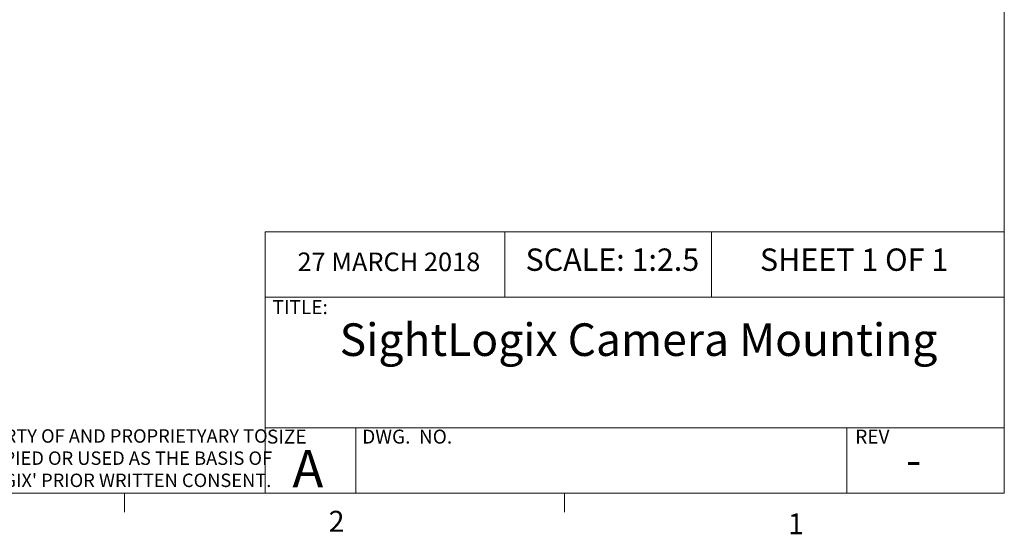
# Model space of a CAD drawing. Units: millimetres. Extents: x 8 to 270, y 5 to 208.
# Drawn here: x 158 to 270, y 5 to 64 of the extents above; entities that cross this region are included whole.
import ezdxf

# ---------------------------------------------------------------- set-up
doc = ezdxf.new("R2010")
doc.units = ezdxf.units.MM
doc.styles.add('SLDTEXTSTYLE0', font='TXT', dxfattribs={"width": 0.75})
doc.styles.add('SLDTEXTSTYLE1', font='TXT', dxfattribs={"width": 0.6875})
doc.styles.add('SLDTEXTSTYLE2', font='TXT', dxfattribs={"width": 0.694444})

msp = doc.modelspace()

# ---------------------------------------------------------------- linework, layer by layer
at = {"color": 7, "linetype": 'Continuous', "lineweight": 18}
for p, q in [((270, 9.96), (270, 208.08)), ((185.96, 39.64), (270, 39.64)), ((185.96, 39.64), (185.96, 9.96)), ((213.21, 39.64), (213.21, 32.22)), ((236.72, 39.64), (236.72, 32.22)), ((185.96, 32.22), (270, 32.22)), ((270, 17.38), (185.96, 17.38)), ((196.28, 17.38), (196.28, 9.96)), ((252.09, 17.38), (252.09, 9.96)), ((270, 9.96), (8.38, 9.96)), ((169.98, 9.96), (169.98, 7.8)), ((219.99, 9.96), (219.99, 7.8))]:
    msp.add_line(p, q, dxfattribs=at)

# ---------------------------------------------------------------- texts
at = {"color": 7, "linetype": 'Continuous', "lineweight": 18, "style": 'SLDTEXTSTYLE0'}
for s, insert, char_height, attachment_point in [('27 MARCH 2018', (189.64, 37.3), 2.1167, 1), ('SightLogix Camera Mounting', (228.41, 29.25), 3.7042, 2), ('-', (259.7, 15.61), 3.7, 2)]:
    msp.add_mtext(s, dxfattribs=dict(at, insert=insert, char_height=char_height, attachment_point=attachment_point))
at = {"color": 7, "linetype": 'Continuous', "lineweight": 0}
for s, insert, char_height, attachment_point, style in [('SCALE: 1:2.5', (215.57, 37.76), 2.54, 1, 'SLDTEXTSTYLE0'), ('SHEET 1 OF 1', (242.22, 37.76), 2.54, 1, 'SLDTEXTSTYLE1'), ('TITLE:', (186.81, 31.89), 1.587, 1, 'SLDTEXTSTYLE0'), ('THESE DRAWINGS AND SPECIFICATIONS ARE THE PROPERTY OF AND PROPRIETYARY TO', (186.25, 17.21), 1.524, 3, 'SLDTEXTSTYLE0'), ('SIZE', (186.17, 17.17), 1.587, 1, 'SLDTEXTSTYLE0'), ('DWG.  NO.', (197, 17.17), 1.587, 1, 'SLDTEXTSTYLE2'), ('REV', (253.05, 17.17), 1.587, 1, 'SLDTEXTSTYLE0'), ('SIGHTLOGIX, INC., AND ARE NOT TO BE DISCLOSED, REPRODUCED, COPIED OR USED AS THE BASIS OF', (186.76, 14.69), 1.524, 3, 'SLDTEXTSTYLE0'), ('A', (189.07, 14.84), 4.23, 1, 'SLDTEXTSTYLE0'), ("MANUFACTURE OR SALE OF APPARATUS AND /OR DEVICES OR OTHERWISE WITHOUT SIGHTLOGIX' PRIOR WRITTEN CONSENT.", (186.67, 12.17), 1.524, 3, 'SLDTEXTSTYLE0'), ('2', (193.19, 7.94), 2.38, 1, 'SLDTEXTSTYLE0'), ('1', (245.41, 7.65), 2.38, 1, 'SLDTEXTSTYLE0')]:
    msp.add_mtext(s, dxfattribs=dict(at, insert=insert, char_height=char_height, attachment_point=attachment_point, style=style))

doc.saveas('drawing.dxf')
